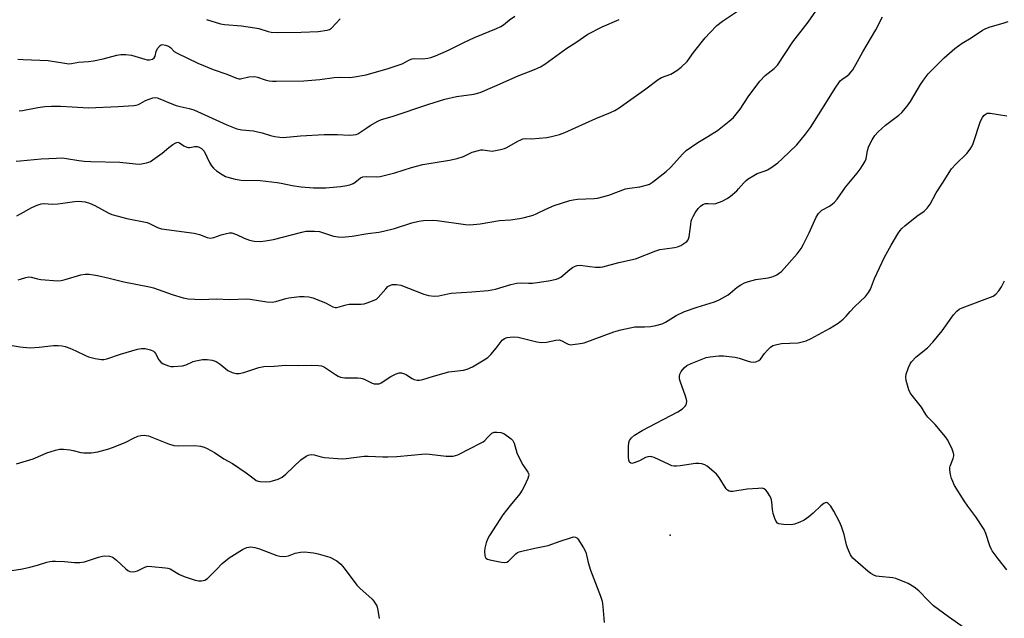
# Model space of a CAD drawing. Units: inches. Extents: x 1231771 to 1237771, y 581453 to 585453.
# Drawn here: x 1233517 to 1233864, y 583722 to 583933 of the extents above; entities that cross this region are included whole.
import ezdxf

# ---------------------------------------------------------------- set-up
doc = ezdxf.new("R2010")
doc.units = ezdxf.units.IN
doc.header["$MEASUREMENT"] = 0
doc.layers.add('ELEV-Spot Elevation', color=7, linetype='Continuous')
doc.layers.add('Undefined', color=1, linetype='Continuous')

msp = doc.modelspace()

# ---------------------------------------------------------------- linework, layer by layer
at = {"layer": 'ELEV-Spot Elevation'}
msp.add_point((1233746.08, 583751.66, 583.74), dxfattribs=at)
at = {"layer": 'Undefined'}
for points, elevation in [([(1233516.2, 583883.1), (1233517.54, 583883.15), (1233524.95, 583883.86), (1233530.34, 583884.15), (1233532.36, 583884.19), (1233533.83, 583884.03), (1233538.18, 583883.25), (1233540.12, 583883.01), (1233542.45, 583882.91), (1233552.68, 583882.72), (1233558.19, 583882.1), (1233559.64, 583882.06), (1233561.99, 583882.46), (1233562.83, 583882.73), (1233563.36, 583882.99), (1233567.56, 583885.83), (1233569.89, 583887.85), (1233571.31, 583888.94), (1233572.26, 583889.54), (1233572.97, 583889.73), (1233573.61, 583889.51), (1233575.13, 583888.46), (1233576.16, 583887.99), (1233576.72, 583887.87), (1233577.28, 583887.85), (1233578.95, 583888.15), (1233579.76, 583888.19), (1233580.55, 583887.95), (1233581.29, 583887.53), (1233581.93, 583886.97), (1233582.26, 583886.52), (1233584.14, 583882.58), (1233584.89, 583881.44), (1233585.58, 583880.59), (1233586.65, 583879.69), (1233588.55, 583878.41), (1233589.78, 583877.7), (1233590.59, 583877.39), (1233593.21, 583876.78), (1233595.27, 583876.42), (1233601.96, 583876.25), (1233607.91, 583875.58), (1233609.36, 583875.34), (1233613.18, 583874.53), (1233616.33, 583874.04), (1233620.69, 583873.72), (1233623.58, 583873.64), (1233625.01, 583873.69), (1233630.14, 583874.16), (1233632.44, 583874.56), (1233633.85, 583874.9), (1233634.6, 583875.2), (1233635.19, 583875.56), (1233637.21, 583877.25), (1233638.09, 583877.57), (1233639.45, 583877.65), (1233642.67, 583877.52), (1233644.13, 583877.71), (1233649.32, 583878.92), (1233655.19, 583880.81), (1233659.13, 583881.83), (1233668.54, 583883.44), (1233671.15, 583884.02), (1233673.43, 583884.66), (1233676.52, 583886.21), (1233678.7, 583886.85), (1233679.54, 583886.98), (1233680.18, 583886.99), (1233683.46, 583886.62), (1233684.63, 583886.77), (1233686.38, 583887.17), (1233687.82, 583887.56), (1233688.63, 583887.88), (1233692.55, 583890.11), (1233693.55, 583890.6), (1233694.33, 583890.87), (1233695.09, 583890.98), (1233697.34, 583890.94), (1233702.68, 583891.39), (1233704.36, 583891.69), (1233707.12, 583892.41), (1233708.99, 583893.13), (1233719.97, 583898.1), (1233725.1, 583900.14), (1233726.65, 583900.88), (1233728.1, 583901.81), (1233737.54, 583908.47), (1233741.82, 583911.79), (1233743.03, 583912.39), (1233746.31, 583913.58), (1233748.45, 583914.86), (1233749.98, 583916.1), (1233752.01, 583918.08), (1233754.26, 583921.28), (1233758.38, 583926.37), (1233759.96, 583928.15), (1233762.47, 583930.69), (1233764.48, 583932.22), (1233770.78, 583936.46)], 576), ([(1233516.41, 583863.88), (1233517.69, 583864.52), (1233521.72, 583866.82), (1233523.57, 583867.61), (1233524.93, 583868.04), (1233526.02, 583868.14), (1233528.79, 583867.98), (1233530.86, 583868.05), (1233532.62, 583868.25), (1233536.65, 583868.9), (1233538.11, 583869), (1233540.48, 583868.73), (1233541.91, 583868.36), (1233543.78, 583867.46), (1233548.58, 583864.85), (1233549.87, 583864.27), (1233555.1, 583862.97), (1233562.22, 583861.52), (1233563.29, 583861.1), (1233565.88, 583859.76), (1233567.25, 583859.3), (1233578.73, 583857.75), (1233580.64, 583857.24), (1233583.37, 583856.27), (1233584.43, 583856.05), (1233585.12, 583856.08), (1233585.64, 583856.2), (1233588.2, 583857.16), (1233590.11, 583857.69), (1233591.21, 583857.89), (1233592.03, 583857.87), (1233593.66, 583857.33), (1233596.36, 583855.96), (1233598.19, 583855.26), (1233599.84, 583854.97), (1233602.09, 583854.89), (1233603.8, 583855.08), (1233606.63, 583855.55), (1233616.54, 583858.12), (1233617.97, 583858.43), (1233618.82, 583858.51), (1233621.09, 583858.5), (1233622.77, 583858.31), (1233627.73, 583856.77), (1233629.34, 583856.44), (1233630.75, 583856.4), (1233634.23, 583856.77), (1233639.84, 583857.65), (1233643.63, 583858.12), (1233645.32, 583858.45), (1233649.21, 583859.37), (1233655.27, 583861.44), (1233657.72, 583861.97), (1233659.39, 583862.2), (1233662.36, 583862.31), (1233664.14, 583862.26), (1233674.07, 583860.84), (1233675.7, 583860.72), (1233679.24, 583861.07), (1233686.02, 583862.25), (1233689.92, 583862.5), (1233693.11, 583862.86), (1233694.83, 583863.23), (1233697.93, 583864.14), (1233698.97, 583864.56), (1233702.31, 583866.17), (1233705.23, 583867.47), (1233710.82, 583869.26), (1233711.97, 583869.51), (1233713.45, 583869.66), (1233716.42, 583869.85), (1233719.31, 583869.92), (1233720.46, 583870.04), (1233724.46, 583871.17), (1233730.3, 583873.29), (1233731.72, 583873.55), (1233735.34, 583874), (1233738.06, 583874.71), (1233738.83, 583875.02), (1233739.82, 583875.63), (1233744.69, 583879.4), (1233746.16, 583880.86), (1233750.46, 583885.62), (1233751.72, 583886.77), (1233755.73, 583889.65), (1233759.25, 583891.67), (1233762.64, 583893.85), (1233766.76, 583897.06), (1233768.27, 583898.4), (1233770.67, 583901.36), (1233773.5, 583905.7), (1233777.57, 583911.15), (1233779.42, 583913.1), (1233782.65, 583915.55), (1233783.81, 583916.72), (1233789.17, 583924.94), (1233794.57, 583931.84), (1233799.14, 583938.49)], 578), ([(1233512.77, 583818.71), (1233517.51, 583817.78), (1233521.16, 583817.49), (1233524.31, 583817.71), (1233529.32, 583818.3), (1233530.99, 583818.31), (1233532.38, 583818.22), (1233533.46, 583817.98), (1233535.05, 583817.37), (1233537.15, 583816.47), (1233540.56, 583814.81), (1233541.66, 583814.38), (1233543.91, 583813.76), (1233546.16, 583813.36), (1233546.97, 583813.39), (1233548.02, 583813.61), (1233552.83, 583815.28), (1233558.8, 583817.07), (1233560.2, 583817.29), (1233561.58, 583817.26), (1233563.46, 583816.83), (1233564.44, 583816.31), (1233564.85, 583815.93), (1233565.18, 583815.49), (1233566.38, 583813.23), (1233566.99, 583812.45), (1233567.83, 583811.86), (1233569.73, 583811.17), (1233570.57, 583810.98), (1233571.44, 583810.9), (1233574.65, 583811.17), (1233575.92, 583811.5), (1233578.44, 583812.65), (1233579.36, 583812.97), (1233581.65, 583813.35), (1233583.37, 583813.42), (1233585.1, 583813.1), (1233586.49, 583812.65), (1233587.87, 583811.75), (1233590.61, 583809.51), (1233592.15, 583808.8), (1233593.5, 583808.47), (1233594.57, 583808.52), (1233596.17, 583808.84), (1233601.54, 583810.57), (1233603.25, 583810.96), (1233606.85, 583811.09), (1233611, 583811.44), (1233615.4, 583811.31), (1233619.9, 583811.44), (1233622.45, 583811.33), (1233623.55, 583811.14), (1233624.62, 583810.67), (1233625.64, 583810.04), (1233628.37, 583808.09), (1233629.39, 583807.51), (1233630.15, 583807.21), (1233630.92, 583807.02), (1233631.74, 583806.92), (1233636.27, 583806.93), (1233637.37, 583806.85), (1233637.92, 583806.72), (1233638.72, 583806.39), (1233641.26, 583805.05), (1233642.06, 583804.83), (1233642.9, 583804.79), (1233643.74, 583804.89), (1233644.52, 583805.18), (1233647.93, 583807.43), (1233649.77, 583808.32), (1233650.84, 583808.66), (1233651.63, 583808.66), (1233652.67, 583808.36), (1233653.41, 583807.98), (1233655.34, 583806.74), (1233656.1, 583806.41), (1233657.17, 583806.18), (1233657.99, 583806.16), (1233659.09, 583806.37), (1233662.91, 583807.56), (1233668.24, 583809.03), (1233669.37, 583809.23), (1233673.36, 583809.66), (1233674.76, 583809.95), (1233676.61, 583810.87), (1233680.72, 583813.29), (1233681.95, 583814.11), (1233682.99, 583815.13), (1233684.93, 583817.33), (1233686.97, 583820.19), (1233687.79, 583820.82), (1233688.81, 583821.17), (1233690.87, 583821.34), (1233692.65, 583821.26), (1233699.15, 583819.64), (1233700.82, 583819.35), (1233702.58, 583819.52), (1233705.91, 583820.19), (1233707, 583820.24), (1233707.94, 583819.98), (1233709.48, 583819.08), (1233710.26, 583818.75), (1233711.07, 583818.59), (1233711.9, 583818.61), (1233714.43, 583818.97), (1233715.83, 583819.3), (1233726.22, 583823.06), (1233728.75, 583823.76), (1233733.62, 583824.83), (1233734.5, 583824.9), (1233737.05, 583824.86), (1233739.09, 583825.03), (1233741.05, 583825.38), (1233743.21, 583825.95), (1233744.47, 583826.53), (1233748.12, 583828.85), (1233751.11, 583830.21), (1233755.57, 583831.79), (1233761.67, 583833.68), (1233763.24, 583834.35), (1233766.47, 583836.12), (1233767.16, 583836.64), (1233769.56, 583838.75), (1233770.93, 583839.67), (1233772.14, 583840.32), (1233773.55, 583840.8), (1233776.16, 583841.46), (1233780.53, 583842.13), (1233782.21, 583842.53), (1233783.51, 583843.13), (1233784.47, 583843.79), (1233785.14, 583844.35), (1233790.66, 583850.49), (1233792.07, 583852.33), (1233792.93, 583853.86), (1233794.87, 583857.86), (1233797.41, 583863.41), (1233798.15, 583864.62), (1233799.39, 583865.8), (1233802.04, 583867.26), (1233802.96, 583867.9), (1233803.81, 583868.62), (1233804.72, 583869.74), (1233807.65, 583873.91), (1233811.8, 583878.85), (1233812.86, 583880.23), (1233813.95, 583881.89), (1233814.64, 583883.11), (1233814.91, 583883.92), (1233815.47, 583886.77), (1233815.93, 583888.31), (1233817.01, 583890.59), (1233818.02, 583892.13), (1233819.2, 583893.36), (1233821.71, 583895.71), (1233826.38, 583899.22), (1233827.44, 583900.2), (1233829.31, 583902.41), (1233830.55, 583904.02), (1233833.99, 583909.93), (1233835.63, 583912.33), (1233836.7, 583913.71), (1233842.34, 583919.3), (1233846.13, 583922.65), (1233848.65, 583924.56), (1233851.83, 583926.41), (1233855.89, 583929.08), (1233856.78, 583929.58), (1233858.16, 583930.08), (1233863.48, 583931.59), (1233864.85, 583932.09)], 582), ([(1233516.81, 583918.93), (1233518.64, 583918.79), (1233527.47, 583918.43), (1233533.27, 583917.44), (1233534.73, 583917.28), (1233535.65, 583917.37), (1233538.1, 583917.87), (1233541.62, 583918.11), (1233543.34, 583918.34), (1233546.72, 583919.03), (1233551.59, 583920.31), (1233553.03, 583920.53), (1233554.75, 583920.48), (1233556.76, 583920.27), (1233557.85, 583919.99), (1233561.41, 583918.83), (1233562.27, 583918.65), (1233563.11, 583918.61), (1233564.08, 583918.93), (1233564.67, 583919.39), (1233565.01, 583919.98), (1233565.42, 583921.61), (1233565.92, 583922.63), (1233566.78, 583923.68), (1233567.19, 583923.94), (1233567.65, 583924), (1233568.68, 583923.83), (1233569.7, 583923.45), (1233570.38, 583923.01), (1233571.77, 583921.63), (1233572.73, 583920.98), (1233580.02, 583917.52), (1233585.39, 583915.27), (1233590.23, 583913.6), (1233593.66, 583912.2), (1233594.48, 583912.03), (1233595.05, 583912.03), (1233597.95, 583912.66), (1233599.93, 583912.75), (1233601.04, 583912.57), (1233603.76, 583911.65), (1233605.14, 583911.29), (1233606.25, 583911.12), (1233607.57, 583911.1), (1233617.29, 583911.33), (1233622.98, 583911.8), (1233627.93, 583912.46), (1233630.15, 583912.53), (1233633.42, 583912.45), (1233635.16, 583912.64), (1233639.17, 583913.37), (1233646.95, 583915.62), (1233651.84, 583917.25), (1233654.42, 583918.62), (1233655.43, 583918.97), (1233656.22, 583919.08), (1233659.18, 583919.05), (1233660.84, 583919.25), (1233661.93, 583919.47), (1233663.57, 583920.08), (1233668.15, 583922.05), (1233673.8, 583924.87), (1233677.27, 583926.45), (1233685.03, 583929.67), (1233686.59, 583930.38), (1233687.43, 583930.9), (1233689.61, 583932.7), (1233691.43, 583933.98)], 572), ([(1233516.88, 583841.37), (1233517.68, 583841.57), (1233519.53, 583842.24), (1233520.59, 583842.39), (1233521.43, 583842.28), (1233523.69, 583841.69), (1233524.83, 583841.48), (1233530.89, 583841.05), (1233532.03, 583841.14), (1233533.41, 583841.44), (1233538.96, 583843.12), (1233540.41, 583843.33), (1233541.87, 583843.31), (1233543.33, 583843.16), (1233544.8, 583842.89), (1233548.9, 583841.98), (1233554.01, 583840.69), (1233563.07, 583838.93), (1233564.5, 583838.51), (1233570.98, 583836.24), (1233574.91, 583835.08), (1233576.62, 583834.71), (1233581.31, 583834.49), (1233586.49, 583834.7), (1233591.31, 583834.47), (1233597, 583834.74), (1233598.46, 583834.59), (1233604.28, 583833.68), (1233606.14, 583833.58), (1233607.5, 583833.77), (1233610.97, 583834.79), (1233612.05, 583835.03), (1233615.72, 583835.51), (1233617.39, 583835.55), (1233619.03, 583835.38), (1233620.41, 583835.02), (1233624.87, 583833.24), (1233627.51, 583831.94), (1233628.31, 583831.7), (1233628.84, 583831.69), (1233629.67, 583831.84), (1233632.13, 583832.56), (1233633.24, 583832.81), (1233634.4, 583832.88), (1233637.32, 583832.86), (1233638.47, 583832.95), (1233639.58, 583833.25), (1233641.49, 583833.97), (1233642.79, 583834.6), (1233643.45, 583835.12), (1233646.11, 583838.23), (1233646.88, 583838.98), (1233647.72, 583839.46), (1233648.51, 583839.69), (1233649.83, 583839.75), (1233651.43, 583839.48), (1233659.45, 583836.28), (1233661.12, 583835.89), (1233663.1, 583835.65), (1233664.76, 583835.73), (1233667.91, 583836.48), (1233669.08, 583836.66), (1233676.3, 583837.1), (1233682.12, 583837.66), (1233684.61, 583838.15), (1233690.01, 583839.69), (1233692.2, 583840.2), (1233693.8, 583840.33), (1233696.27, 583840.17), (1233697.67, 583840.23), (1233703.24, 583841), (1233706.06, 583841.63), (1233706.88, 583841.92), (1233707.62, 583842.33), (1233710.77, 583845), (1233711.7, 583845.7), (1233712.64, 583846.2), (1233713.38, 583846.44), (1233714.45, 583846.5), (1233717.8, 583846.02), (1233719.84, 583845.86), (1233721.58, 583845.82), (1233722.44, 583845.92), (1233728.04, 583847.52), (1233733.9, 583848.78), (1233741.03, 583851.52), (1233742.42, 583851.98), (1233744.17, 583852.3), (1233747.59, 583852.73), (1233748.69, 583852.98), (1233749.75, 583853.44), (1233751.27, 583854.32), (1233751.93, 583854.84), (1233752.4, 583855.48), (1233752.73, 583856.52), (1233753.28, 583860.81), (1233753.49, 583861.94), (1233753.71, 583862.67), (1233754.1, 583863.62), (1233754.81, 583864.85), (1233755.93, 583866.48), (1233756.67, 583867.26), (1233757.52, 583867.81), (1233758.49, 583868.13), (1233759.45, 583868.19), (1233761.31, 583868.08), (1233762.12, 583868.21), (1233764.3, 583869.04), (1233766.13, 583869.95), (1233767.28, 583870.8), (1233769.47, 583872.68), (1233770.08, 583873.29), (1233771.96, 583875.48), (1233772.82, 583876.29), (1233773.51, 583876.81), (1233775.43, 583878.06), (1233776.68, 583878.75), (1233779.43, 583879.63), (1233780.24, 583879.97), (1233781.49, 583880.75), (1233783.9, 583882.49), (1233785.46, 583883.86), (1233790.58, 583888.85), (1233793.58, 583892.51), (1233795.36, 583894.87), (1233799.64, 583901.55), (1233804.06, 583908.68), (1233805.33, 583910.56), (1233805.86, 583911.22), (1233806.43, 583911.78), (1233808.27, 583913), (1233808.93, 583913.56), (1233809.72, 583914.41), (1233810.22, 583915.1), (1233811.93, 583918.08), (1233813.72, 583921.51), (1233818.38, 583929.14), (1233820.68, 583933.78)], 580), ([(1233517.3, 583900.74), (1233518.47, 583900.88), (1233523.83, 583901.91), (1233526.32, 583902.2), (1233528.62, 583902.33), (1233531.78, 583902.41), (1233535.89, 583902.09), (1233541.67, 583901.83), (1233552.02, 583902.26), (1233557.49, 583902.57), (1233558.33, 583902.7), (1233559.14, 583902.97), (1233561.63, 583904.31), (1233562.91, 583904.86), (1233564.23, 583905.28), (1233565.02, 583905.38), (1233565.75, 583905.28), (1233566.73, 583904.97), (1233570.3, 583903.43), (1233572.4, 583902.65), (1233573.79, 583902.28), (1233577.02, 583901.61), (1233578.6, 583901.08), (1233590.19, 583895.84), (1233593.8, 583894.36), (1233595.48, 583894.03), (1233599.59, 583893.66), (1233601.02, 583893.41), (1233602.71, 583893.03), (1233605.64, 583892.03), (1233607.07, 583891.7), (1233608.84, 583891.44), (1233610.01, 583891.4), (1233616.14, 583891.91), (1233624.49, 583892.44), (1233629.19, 583892.41), (1233633.26, 583892.18), (1233634.66, 583892.26), (1233635.74, 583892.47), (1233636.27, 583892.67), (1233637.02, 583893.11), (1233639.42, 583894.8), (1233640.64, 583895.56), (1233643.36, 583897.11), (1233644.64, 583897.72), (1233648.36, 583898.74), (1233661.26, 583903.12), (1233666.91, 583904.89), (1233670.99, 583905.77), (1233677, 583906.54), (1233679.23, 583907.14), (1233684.46, 583909.35), (1233692.6, 583913.02), (1233698.34, 583915.26), (1233700.49, 583916.18), (1233701.98, 583917.11), (1233709.78, 583922.75), (1233712.86, 583924.73), (1233717.08, 583927.62), (1233722.19, 583930.28), (1233728.1, 583932.85)], 574), ([(1233583.09, 583932.84), (1233588.02, 583931.3), (1233589.47, 583931.07), (1233595.38, 583930.58), (1233600.04, 583929.91), (1233601.46, 583929.62), (1233604.74, 583928.62), (1233605.77, 583928.39), (1233607.99, 583928.27), (1233616.32, 583928.33), (1233622.34, 583928.66), (1233625.53, 583929.07), (1233626.33, 583929.33), (1233627.02, 583929.79), (1233630.1, 583933.03)], 570), ([(1233849.38, 583719.12), (1233843.84, 583722.95), (1233838.6, 583726.91), (1233836.8, 583728.6), (1233833.42, 583732.08), (1233831.87, 583733.38), (1233829.71, 583734.71), (1233825.4, 583736.47), (1233824.27, 583736.67), (1233819.57, 583737.11), (1233818.41, 583737.32), (1233817.59, 583737.6), (1233816.62, 583738.19), (1233815.7, 583738.88), (1233810.24, 583743.65), (1233809.87, 583744.08), (1233809.43, 583744.82), (1233808.4, 583747.23), (1233808.05, 583748.33), (1233807.17, 583751.93), (1233806.22, 583754.7), (1233805.57, 583756.33), (1233803.63, 583760.13), (1233802.5, 583761.83), (1233801.61, 583762.86), (1233801.22, 583763.09), (1233800.95, 583763.13), (1233800.53, 583763.02), (1233800.11, 583762.79), (1233799.06, 583761.97), (1233796.3, 583759.36), (1233794.84, 583758.1), (1233793.18, 583757), (1233791.66, 583756.22), (1233789.75, 583755.57), (1233788.62, 583755.36), (1233785.94, 583755.44), (1233784.25, 583755.69), (1233783.8, 583755.92), (1233783.32, 583756.53), (1233782.87, 583757.59), (1233782.31, 583759.29), (1233781.97, 583760.73), (1233781.78, 583763.4), (1233781.53, 583764.53), (1233781.01, 583765.56), (1233780.23, 583766.8), (1233779.71, 583767.47), (1233779.11, 583767.97), (1233778.36, 583768.15), (1233776.94, 583768.12), (1233773.14, 583767.79), (1233768.03, 583767), (1233767.21, 583767), (1233766.74, 583767.12), (1233766.16, 583767.47), (1233765.69, 583767.98), (1233763.29, 583771.96), (1233762.37, 583773.1), (1233760.62, 583774.65), (1233759.02, 583775.93), (1233758.29, 583776.36), (1233757.21, 583776.69), (1233756.08, 583776.84), (1233754.94, 583776.83), (1233749.59, 583776.01), (1233748.24, 583775.91), (1233747.44, 583775.94), (1233746.69, 583776.09), (1233745.67, 583776.46), (1233740.41, 583779), (1233739.59, 583779.25), (1233739.04, 583779.3), (1233738.2, 583779.23), (1233737.42, 583779.01), (1233735.26, 583777.84), (1233733.4, 583777.05), (1233732.64, 583776.89), (1233732.22, 583776.95), (1233731.78, 583777.28), (1233731.54, 583777.99), (1233731.45, 583779.14), (1233731.39, 583782.75), (1233731.5, 583784.2), (1233731.79, 583784.97), (1233732.46, 583785.87), (1233733.55, 583786.78), (1233736.17, 583788.42), (1233748.74, 583794.99), (1233750.39, 583796.09), (1233751.38, 583797), (1233751.65, 583797.45), (1233751.81, 583797.98), (1233751.88, 583798.81), (1233751.79, 583799.37), (1233751.46, 583800.48), (1233749.57, 583805.74), (1233749.36, 583806.58), (1233749.32, 583807.4), (1233749.45, 583808.2), (1233749.96, 583809.17), (1233751.01, 583810.5), (1233751.86, 583811.23), (1233753.45, 583811.99), (1233758.72, 583814.06), (1233760.17, 583814.35), (1233763.12, 583814.65), (1233764.86, 583814.62), (1233768.88, 583814.22), (1233770.31, 583813.88), (1233773.14, 583812.92), (1233774.25, 583812.61), (1233775.33, 583812.48), (1233776.14, 583812.61), (1233777.18, 583813.07), (1233777.79, 583813.54), (1233779.19, 583815.44), (1233780.31, 583816.72), (1233781.31, 583817.71), (1233782.2, 583818.31), (1233783.51, 583818.7), (1233785.16, 583818.97), (1233791.06, 583819.27), (1233792.46, 583819.54), (1233793.83, 583819.95), (1233795.67, 583820.78), (1233802.11, 583824.22), (1233805.14, 583826.12), (1233806.89, 583827.59), (1233807.91, 583828.59), (1233809.37, 583830.28), (1233810.97, 583831.96), (1233814.67, 583835.53), (1233815.72, 583836.88), (1233816.43, 583838.13), (1233817.93, 583841.88), (1233821.45, 583849.32), (1233823.73, 583853.57), (1233826.1, 583857.53), (1233826.89, 583858.72), (1233827.47, 583859.35), (1233828.55, 583860.29), (1233832.74, 583863.69), (1233835.36, 583865.53), (1233836.4, 583866.55), (1233837.46, 583867.96), (1233839.6, 583871.89), (1233841.83, 583875.28), (1233844.95, 583880.32), (1233846.5, 583882.04), (1233850.31, 583885.74), (1233851.54, 583887.28), (1233852.13, 583888.25), (1233852.57, 583889.32), (1233855.1, 583897.1), (1233855.81, 583898.4), (1233856.33, 583899.09), (1233856.74, 583899.48), (1233857.49, 583899.86), (1233858.52, 583899.95), (1233864.38, 583899)], 584), ([(1233864.44, 583739.56), (1233861.38, 583743.33), (1233859.27, 583746.13), (1233858.84, 583746.87), (1233858.4, 583747.89), (1233857.03, 583752.32), (1233856.44, 583753.66), (1233853.45, 583758.14), (1233850.69, 583761.86), (1233849.4, 583763.73), (1233846.05, 583769.15), (1233845.39, 583770.48), (1233844.95, 583771.58), (1233844.61, 583772.94), (1233844.33, 583774.59), (1233844.33, 583775.4), (1233844.45, 583775.94), (1233845.5, 583778.57), (1233845.75, 583779.54), (1233845.76, 583779.97), (1233845.67, 583780.51), (1233845.15, 583781.85), (1233843.63, 583785.04), (1233842.86, 583786.28), (1233839.25, 583790.51), (1233836.57, 583793.17), (1233835.97, 583794.04), (1233834.43, 583796.63), (1233831.09, 583800.74), (1233830.41, 583801.69), (1233829.93, 583802.72), (1233829.42, 583804.37), (1233828.97, 583806.04), (1233828.84, 583807.15), (1233829.04, 583808.28), (1233829.8, 583810.53), (1233830.38, 583811.88), (1233830.83, 583812.57), (1233832.54, 583814.31), (1233836.54, 583817.54), (1233838.4, 583819.46), (1233841.71, 583823.5), (1233845.63, 583829.07), (1233846.76, 583830.37), (1233847.66, 583831.04), (1233848.72, 583831.54), (1233859.58, 583835.67), (1233860.5, 583836.29), (1233861.62, 583837.51), (1233862.56, 583838.86), (1233863.62, 583841.08)], 586), ([(1233516.36, 583776.72), (1233522.18, 583778.48), (1233525.65, 583780.06), (1233527, 583780.58), (1233530, 583781.52), (1233531.38, 583781.84), (1233532.79, 583781.87), (1233535.06, 583781.6), (1233536.17, 583781.4), (1233538.88, 583780.72), (1233539.98, 583780.56), (1233542.57, 583780.66), (1233544.86, 583780.93), (1233548.76, 583782), (1233550.96, 583782.78), (1233554.77, 583784.35), (1233557.43, 583785.8), (1233558.92, 583786.46), (1233559.98, 583786.72), (1233561.34, 583786.82), (1233561.89, 583786.75), (1233562.7, 583786.52), (1233569.73, 583783.79), (1233571.64, 583783.16), (1233573.09, 583783.03), (1233579, 583783.17), (1233580.95, 583782.96), (1233582.3, 583782.62), (1233583.34, 583782.12), (1233585.87, 583780.67), (1233589.23, 583778.54), (1233592.18, 583776.81), (1233597, 583773.62), (1233599.8, 583771.42), (1233600.53, 583770.94), (1233601.2, 583770.66), (1233601.95, 583770.48), (1233604, 583770.44), (1233605.47, 583770.54), (1233606.34, 583770.72), (1233608.33, 583771.38), (1233609.68, 583772), (1233611.02, 583773.08), (1233616.29, 583778.14), (1233618.1, 583779.43), (1233618.82, 583779.8), (1233619.33, 583779.95), (1233620.13, 583780.01), (1233620.94, 583779.93), (1233623.43, 583779.2), (1233624.58, 583778.99), (1233630.75, 583778.54), (1233632.22, 583778.64), (1233638.51, 583779.46), (1233639.9, 583779.45), (1233645.02, 583779.17), (1233646.78, 583779.16), (1233650.03, 583779.36), (1233660.01, 583780.27), (1233661.47, 583780.19), (1233667.31, 583779.49), (1233668.98, 583779.38), (1233669.8, 583779.41), (1233670.61, 583779.61), (1233671.4, 583779.94), (1233679.63, 583784.06), (1233680.37, 583784.51), (1233680.92, 583784.96), (1233681.91, 583785.94), (1233682.87, 583787.05), (1233683.41, 583787.51), (1233684.25, 583787.89), (1233685.1, 583787.91), (1233686.52, 583787.73), (1233687.59, 583787.39), (1233689.25, 583786.28), (1233690.14, 583785.56), (1233690.72, 583784.97), (1233691.25, 583783.99), (1233692.21, 583780.62), (1233692.64, 583779.53), (1233694.29, 583776.43), (1233695.99, 583773.86), (1233696.22, 583773.4), (1233696.34, 583772.93), (1233696.31, 583772.42), (1233696.07, 583771.63), (1233694.74, 583768.73), (1233694.06, 583767.45), (1233693.18, 583766.25), (1233689.79, 583762.1), (1233687.27, 583758.88), (1233682.53, 583751.54), (1233681.85, 583750.32), (1233681.4, 583749.01), (1233680.95, 583747.11), (1233680.83, 583745.98), (1233680.92, 583744.58), (1233681.04, 583744.08), (1233681.27, 583743.66), (1233681.89, 583743.27), (1233682.7, 583743.02), (1233686.78, 583742.17), (1233687.92, 583742.07), (1233688.63, 583742.22), (1233689.26, 583742.58), (1233691.79, 583745.16), (1233692.43, 583745.59), (1233692.96, 583745.81), (1233694.38, 583746.2), (1233698.45, 583747.11), (1233703.22, 583748), (1233707.34, 583749.54), (1233711, 583750.78), (1233712.09, 583751.06), (1233712.82, 583751.03), (1233713.22, 583750.77), (1233713.57, 583750.39), (1233715.59, 583747.21), (1233716.38, 583745.67), (1233717.19, 583742.07), (1233718, 583739.35), (1233721.56, 583730.2), (1233722.12, 583728.52), (1233722.42, 583726.58), (1233722.86, 583721.01)], 584), ([(1233514.7, 583739.26), (1233518.38, 583739.83), (1233520.98, 583740.4), (1233523.68, 583741.13), (1233526.92, 583742.18), (1233528.04, 583742.46), (1233528.89, 583742.59), (1233530.04, 583742.6), (1233533.22, 583742.39), (1233536.74, 583742.04), (1233538.57, 583742.1), (1233540.19, 583742.37), (1233545.1, 583743.99), (1233546.54, 583744.35), (1233547.4, 583744.45), (1233549.04, 583744.29), (1233549.83, 583744.08), (1233550.33, 583743.84), (1233551.47, 583742.92), (1233554.75, 583739.82), (1233555.46, 583739.29), (1233556.19, 583738.97), (1233557.21, 583738.81), (1233557.99, 583738.9), (1233558.78, 583739.19), (1233561.38, 583740.47), (1233562.46, 583740.76), (1233563.92, 583740.73), (1233568.64, 583740.22), (1233569.5, 583740.07), (1233570.32, 583739.8), (1233573.56, 583737.82), (1233575.18, 583737.13), (1233579.11, 583735.83), (1233580.25, 583735.65), (1233581.38, 583735.65), (1233582.46, 583735.87), (1233583.4, 583736.49), (1233586.62, 583739.57), (1233588.61, 583741.75), (1233591.1, 583743.73), (1233595.69, 583746.63), (1233596.44, 583747.04), (1233597.24, 583747.35), (1233598.66, 583747.57), (1233600.03, 583747.38), (1233601.7, 583746.84), (1233607.8, 583744.57), (1233608.92, 583744.32), (1233610.59, 583744.21), (1233611.87, 583744.38), (1233614.25, 583745.31), (1233616.09, 583745.76), (1233617.49, 583745.8), (1233620.64, 583745.51), (1233622.32, 583745.18), (1233626.38, 583743.92), (1233628.95, 583742.64), (1233629.65, 583742.13), (1233630.28, 583741.5), (1233631.45, 583740.15), (1233635.94, 583734.12), (1233636.96, 583733.08), (1233641.32, 583729.17), (1233641.89, 583728.53), (1233642.52, 583727.6), (1233642.92, 583726.86), (1233643.21, 583726.08), (1233643.79, 583722.42)], 586)]:
    msp.add_lwpolyline(points, dxfattribs=dict(at, elevation=elevation))

doc.saveas('drawing.dxf')
